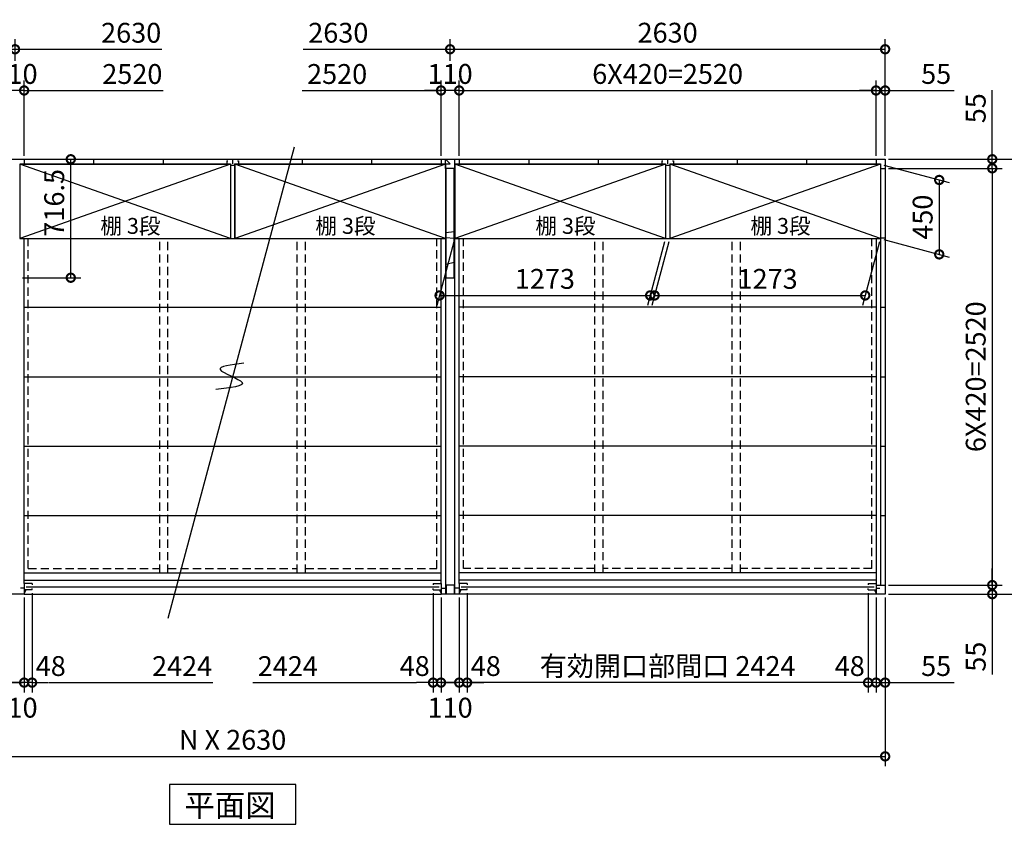
# Model space of a CAD drawing. Extents: x 140 to 16534, y 0 to 11240.
# Drawn here: x 4618 to 10570, y 6059 to 10925 of the extents above; entities that cross this region are included whole.
import ezdxf

# ---------------------------------------------------------------- set-up
doc = ezdxf.new("R2010")
doc.units = 0
doc.header["$LTSCALE"] = 20
doc.header["$PDMODE"] = 3
doc.header["$PDSIZE"] = 2
doc.linetypes.add('HIDDEN', pattern=[0.375, 0.25, -0.125])
doc.layers.get('0').update_dxf_attribs({"linetype": 'CONTINUOUS'})
doc.layers.get('DEFPOINTS').update_dxf_attribs({"linetype": 'CONTINUOUS'})
for name, color, linetype in [('寸法', 4, 'CONTINUOUS'), ('文字', 7, 'CONTINUOUS'), ('破線', 2, 'HIDDEN'), ('細線', 5, 'CONTINUOUS'), ('部品1', 7, 'CONTINUOUS')]:
    doc.layers.add(name, color=color, linetype=linetype)
doc.styles.add('STYLE1', font='isocp.shx', dxfattribs={"bigfont": 'bigfont.shx'})
doc.styles.add('STYLE2', font='MS PGothic.ttf')
doc.dimstyles.new('INABA_S40G', dxfattribs={"dimscale": 40, "dimtxt": 3, "dimasz": 2.5, "dimexe": 1.5, "dimexo": 0.5, "dimgap": 1, "dimtad": 3, "dimdec": 1, "dimdsep": 46, "dimtxsty": 'STYLE1', "dimblk1": 'DOTSMALL', "dimblk2": 'DOTSMALL', "dimsah": 1, "dimcen": 0, "dimclrt": 7, "dimadec": 0, "dimazin": 0, "dimtfac": 1, "dimtdec": 4, "dimtix": 1, "dimtmove": 0, "dimatfit": 3, "dimldrblk": 'DOTSMALL', "dimfxl": 1, "dimtolj": 1, "dimtzin": 0, "dimarcsym": 0})

# ---------------------------------------------------------------- blocks, each defined once
blk = doc.blocks.new('_DOTSMALL')
at = {"color": 0, "linetype": 'ByBlock', "ltscale": 50, "const_width": 0.5}
blk.add_lwpolyline([(-0.0625, 0, 1), (0.0625, 0, 1)], format="xyb", close=True, dxfattribs=at)
blk = doc.blocks.new('*D1')
at = {"layer": 'DEFPOINTS', "color": 0, "ltscale": 50}
for p in [(9850.1, 10025.7), (9850.1, 7505.7), (10497.6, 7505.7)]:
    blk.add_point(p, dxfattribs=at)
at = {"layer": '寸法', "color": 0, "lineweight": -2, "ltscale": 50}
for p, q in [((9870.1, 10025.7), (10557.6, 10025.7)), ((10497.6, 10025.7), (10497.6, 7505.7)), ((9870.1, 7505.7), (10557.6, 7505.7))]:
    blk.add_line(p, q, dxfattribs=at)
at = {"layer": '寸法', "color": 0, "lineweight": -2, "ltscale": 50, "xscale": 100, "yscale": 100, "zscale": 100}
for p, rotation in [((10497.6, 10025.7), 90), ((10497.6, 7505.7), 270)]:
    blk.add_blockref('_DOTSMALL', p, dxfattribs=dict(at, rotation=rotation))
at = {"layer": '寸法', "color": 7, "ltscale": 50, "insert": (10397.6, 8765.7), "char_height": 120, "attachment_point": 5, "rotation": 90, "style": 'STYLE1'}
blk.add_mtext('\\A1;6X420=2520', dxfattribs=at)
blk = doc.blocks.new('*D2')
at = {"layer": 'DEFPOINTS', "color": 0, "ltscale": 50}
for p in [(9850.1, 7505.7), (9850.1, 7450.7), (10497.6, 7450.7)]:
    blk.add_point(p, dxfattribs=at)
at = {"layer": '寸法', "color": 0, "lineweight": -2, "ltscale": 50}
for p, q in [((10497.6, 7505.7), (10497.6, 7605.7)), ((9870.1, 7505.7), (10557.6, 7505.7)), ((10497.6, 7505.7), (10497.6, 7450.7)), ((9870.1, 7450.7), (10557.6, 7450.7)), ((10497.6, 7450.7), (10497.6, 6964.3))]:
    blk.add_line(p, q, dxfattribs=at)
at = {"layer": '寸法', "color": 0, "lineweight": -2, "ltscale": 50, "xscale": 100, "yscale": 100, "zscale": 100}
for p, rotation in [((10497.6, 7505.7), 270), ((10497.6, 7450.7), 90)]:
    blk.add_blockref('_DOTSMALL', p, dxfattribs=dict(at, rotation=rotation))
at = {"layer": '寸法', "color": 7, "ltscale": 50, "insert": (10397.6, 7072.8), "char_height": 120, "attachment_point": 5, "rotation": 90, "style": 'STYLE1'}
blk.add_mtext('\\A1;55', dxfattribs=at)
blk = doc.blocks.new('*D3')
at = {"layer": 'DEFPOINTS', "color": 0, "ltscale": 50}
for p in [(9850.1, 10080.7), (9850.1, 10025.7), (10497.6, 10025.7)]:
    blk.add_point(p, dxfattribs=at)
at = {"layer": '寸法', "color": 0, "lineweight": -2, "ltscale": 50}
for p, q in [((10497.6, 10080.7), (10497.6, 10497.6)), ((9870.1, 10080.7), (10557.6, 10080.7)), ((10497.6, 10025.7), (10497.6, 10080.7)), ((9870.1, 10025.7), (10557.6, 10025.7)), ((10497.6, 10025.7), (10497.6, 9925.7))]:
    blk.add_line(p, q, dxfattribs=at)
at = {"layer": '寸法', "color": 0, "lineweight": -2, "ltscale": 50, "xscale": 100, "yscale": 100, "zscale": 100}
for p, rotation in [((10497.6, 10080.7), 270), ((10497.6, 10025.7), 90)]:
    blk.add_blockref('_DOTSMALL', p, dxfattribs=dict(at, rotation=rotation))
at = {"layer": '寸法', "color": 7, "ltscale": 50, "insert": (10397.6, 10389.1), "char_height": 120, "attachment_point": 5, "rotation": 90, "style": 'STYLE1'}
blk.add_mtext('\\A1;55', dxfattribs=at)
blk = doc.blocks.new('*D4')
at = {"layer": 'DEFPOINTS', "color": 0, "ltscale": 50}
for p in [(9850.1, 10080.7), (9850.1, 7450.7), (10862.7, 7450.7)]:
    blk.add_point(p, dxfattribs=at)
at = {"layer": '寸法', "color": 0, "lineweight": -2, "ltscale": 50}
for p, q in [((9870.1, 10080.7), (10922.7, 10080.7)), ((10862.7, 10080.7), (10862.7, 7450.7)), ((9870.1, 7450.7), (10922.7, 7450.7))]:
    blk.add_line(p, q, dxfattribs=at)
at = {"layer": '寸法', "color": 0, "lineweight": -2, "ltscale": 50, "xscale": 100, "yscale": 100, "zscale": 100}
for p, rotation in [((10862.7, 10080.7), 90), ((10862.7, 7450.7), 270)]:
    blk.add_blockref('_DOTSMALL', p, dxfattribs=dict(at, rotation=rotation))
at = {"layer": '寸法', "color": 7, "ltscale": 50, "insert": (10762.7, 8765.7), "char_height": 120, "attachment_point": 5, "rotation": 90, "style": 'STYLE1'}
blk.add_mtext('\\A1;2630', dxfattribs=at)
blk = doc.blocks.new('*D5')
at = {"layer": 'DEFPOINTS', "color": 0, "ltscale": 50}
for p in [(7323.1, 7476.7), (9747.1, 7476.7), (7323.1, 6916.2)]:
    blk.add_point(p, dxfattribs=at)
at = {"layer": '寸法', "color": 0, "lineweight": -2, "ltscale": 50}
for p, q in [((7323.1, 7456.7), (7323.1, 6856.2)), ((9747.1, 6916.2), (7323.1, 6916.2))]:
    blk.add_line(p, q, dxfattribs=at)
at = {"layer": '寸法', "color": 0, "lineweight": -2, "ltscale": 50, "xscale": 100, "yscale": 100, "zscale": 100, "rotation": 180}
blk.add_blockref('_DOTSMALL', (7323.1, 6916.2), dxfattribs=at)
at = {"layer": '寸法', "color": 0, "lineweight": -2, "ltscale": 50, "xscale": 100, "yscale": 100, "zscale": 100}
blk.add_blockref('_DOTSMALL', (9747.1, 6916.2), dxfattribs=at)
at = {"layer": '寸法', "color": 7, "ltscale": 50, "insert": (8535.1, 7016.2), "char_height": 120, "attachment_point": 5, "style": 'STYLE1'}
blk.add_mtext('\\A1;有効開口部間口 2424', dxfattribs=at)
blk = doc.blocks.new('*D7')
at = {"layer": 'DEFPOINTS', "color": 0, "ltscale": 50}
for p in [(7275.1, 7450.7), (7323.1, 7476.7), (7275.1, 6916.2)]:
    blk.add_point(p, dxfattribs=at)
at = {"layer": '寸法', "color": 0, "lineweight": -2, "ltscale": 50}
for p, q in [((7323.1, 7456.7), (7323.1, 6856.2)), ((7275.1, 7430.7), (7275.1, 6856.2)), ((7275.1, 6916.2), (7175.1, 6916.2)), ((7323.1, 6916.2), (7275.1, 6916.2)), ((7323.1, 6916.2), (7423.1, 6916.2))]:
    blk.add_line(p, q, dxfattribs=at)
at = {"layer": '寸法', "color": 0, "lineweight": -2, "ltscale": 50, "xscale": 100, "yscale": 100, "zscale": 100}
blk.add_blockref('_DOTSMALL', (7275.1, 6916.2), dxfattribs=at)
at = {"layer": '寸法', "color": 0, "lineweight": -2, "ltscale": 50, "xscale": 100, "yscale": 100, "zscale": 100, "rotation": 180}
blk.add_blockref('_DOTSMALL', (7323.1, 6916.2), dxfattribs=at)
at = {"layer": '寸法', "color": 7, "ltscale": 50, "insert": (7436, 7016.2), "char_height": 120, "attachment_point": 5, "style": 'STYLE1'}
blk.add_mtext('\\A1;48', dxfattribs=at)
blk = doc.blocks.new('*D8')
at = {"layer": 'DEFPOINTS', "color": 0, "ltscale": 50}
for p in [(9747.1, 7476.7), (9795.1, 7450.7), (9747.1, 6916.2)]:
    blk.add_point(p, dxfattribs=at)
at = {"layer": '寸法', "color": 0, "lineweight": -2, "ltscale": 50}
for p, q in [((9747.1, 7456.7), (9747.1, 6856.2)), ((9795.1, 7430.7), (9795.1, 6856.2)), ((9747.1, 6916.2), (9647.1, 6916.2)), ((9795.1, 6916.2), (9747.1, 6916.2)), ((9795.1, 6916.2), (9895.1, 6916.2))]:
    blk.add_line(p, q, dxfattribs=at)
at = {"layer": '寸法', "color": 0, "lineweight": -2, "ltscale": 50, "xscale": 100, "yscale": 100, "zscale": 100}
blk.add_blockref('_DOTSMALL', (9747.1, 6916.2), dxfattribs=at)
at = {"layer": '寸法', "color": 0, "lineweight": -2, "ltscale": 50, "xscale": 100, "yscale": 100, "zscale": 100, "rotation": 180}
blk.add_blockref('_DOTSMALL', (9795.1, 6916.2), dxfattribs=at)
at = {"layer": '寸法', "color": 7, "ltscale": 50, "insert": (9636.2, 7016.2), "char_height": 120, "attachment_point": 5, "style": 'STYLE1'}
blk.add_mtext('\\A1;48', dxfattribs=at)
blk = doc.blocks.new('*D9')
at = {"layer": 'DEFPOINTS', "color": 0, "ltscale": 50}
for p in [(9795.1, 7450.7), (9850.1, 7450.7), (9795.1, 6916.2)]:
    blk.add_point(p, dxfattribs=at)
at = {"layer": '寸法', "color": 0, "lineweight": -2, "ltscale": 50}
for p, q in [((9795.1, 7430.7), (9795.1, 6856.2)), ((9850.1, 7430.7), (9850.1, 6856.2)), ((9795.1, 6916.2), (9695.1, 6916.2)), ((9795.1, 6916.2), (9850.1, 6916.2)), ((9850.1, 6916.2), (10267.1, 6916.2))]:
    blk.add_line(p, q, dxfattribs=at)
at = {"layer": '寸法', "color": 0, "lineweight": -2, "ltscale": 50, "xscale": 100, "yscale": 100, "zscale": 100}
blk.add_blockref('_DOTSMALL', (9795.1, 6916.2), dxfattribs=at)
at = {"layer": '寸法', "color": 0, "lineweight": -2, "ltscale": 50, "xscale": 100, "yscale": 100, "zscale": 100, "rotation": 180}
blk.add_blockref('_DOTSMALL', (9850.1, 6916.2), dxfattribs=at)
at = {"layer": '寸法', "color": 7, "ltscale": 50, "insert": (10158.6, 7016.2), "char_height": 120, "attachment_point": 5, "style": 'STYLE1'}
blk.add_mtext('\\A1;55', dxfattribs=at)
blk = doc.blocks.new('*D10')
at = {"layer": 'DEFPOINTS', "color": 0, "ltscale": 50}
for p in [(9795.1, 10496.5), (7275.1, 10080.7), (9795.1, 10080.7)]:
    blk.add_point(p, dxfattribs=at)
at = {"layer": '寸法', "color": 0, "lineweight": -2, "ltscale": 50}
for p, q in [((7275.1, 10100.7), (7275.1, 10556.5)), ((9795.1, 10100.7), (9795.1, 10556.5)), ((7275.1, 10496.5), (9795.1, 10496.5))]:
    blk.add_line(p, q, dxfattribs=at)
at = {"layer": '寸法', "color": 0, "lineweight": -2, "ltscale": 50, "xscale": 100, "yscale": 100, "zscale": 100, "rotation": 180}
blk.add_blockref('_DOTSMALL', (7275.1, 10496.5), dxfattribs=at)
at = {"layer": '寸法', "color": 0, "lineweight": -2, "ltscale": 50, "xscale": 100, "yscale": 100, "zscale": 100}
blk.add_blockref('_DOTSMALL', (9795.1, 10496.5), dxfattribs=at)
at = {"layer": '寸法', "color": 7, "ltscale": 50, "insert": (8535.1, 10596.5), "char_height": 120, "attachment_point": 5, "style": 'STYLE1'}
blk.add_mtext('\\A1;6X420=2520', dxfattribs=at)
blk = doc.blocks.new('*D12')
at = {"layer": 'DEFPOINTS', "color": 0, "ltscale": 50}
for p in [(9850.1, 10496.5), (9795.1, 10080.7), (9850.1, 10080.7)]:
    blk.add_point(p, dxfattribs=at)
at = {"layer": '寸法', "color": 0, "lineweight": -2, "ltscale": 50}
for p, q in [((9795.1, 10100.7), (9795.1, 10556.5)), ((9850.1, 10100.7), (9850.1, 10556.5)), ((9795.1, 10496.5), (9695.1, 10496.5)), ((9795.1, 10496.5), (9850.1, 10496.5)), ((9850.1, 10496.5), (10267.1, 10496.5))]:
    blk.add_line(p, q, dxfattribs=at)
at = {"layer": '寸法', "color": 0, "lineweight": -2, "ltscale": 50, "xscale": 100, "yscale": 100, "zscale": 100}
blk.add_blockref('_DOTSMALL', (9795.1, 10496.5), dxfattribs=at)
at = {"layer": '寸法', "color": 0, "lineweight": -2, "ltscale": 50, "xscale": 100, "yscale": 100, "zscale": 100, "rotation": 180}
blk.add_blockref('_DOTSMALL', (9850.1, 10496.5), dxfattribs=at)
at = {"layer": '寸法', "color": 7, "ltscale": 50, "insert": (10158.6, 10596.5), "char_height": 120, "attachment_point": 5, "style": 'STYLE1'}
blk.add_mtext('\\A1;55', dxfattribs=at)
blk = doc.blocks.new('*D14')
at = {"layer": 'DEFPOINTS', "color": 0, "ltscale": 50}
for p in [(7117.1, 7476.7), (7165.1, 7450.7), (7117.1, 6916.2)]:
    blk.add_point(p, dxfattribs=at)
at = {"layer": '寸法', "color": 0, "lineweight": -2, "ltscale": 50}
for p, q in [((7117.1, 7456.7), (7117.1, 6856.2)), ((7165.1, 7430.7), (7165.1, 6856.2)), ((7117.1, 6916.2), (7017.1, 6916.2)), ((7165.1, 6916.2), (7117.1, 6916.2)), ((7165.1, 6916.2), (7265.1, 6916.2))]:
    blk.add_line(p, q, dxfattribs=at)
at = {"layer": '寸法', "color": 0, "lineweight": -2, "ltscale": 50, "xscale": 100, "yscale": 100, "zscale": 100}
blk.add_blockref('_DOTSMALL', (7117.1, 6916.2), dxfattribs=at)
at = {"layer": '寸法', "color": 0, "lineweight": -2, "ltscale": 50, "xscale": 100, "yscale": 100, "zscale": 100, "rotation": 180}
blk.add_blockref('_DOTSMALL', (7165.1, 6916.2), dxfattribs=at)
at = {"layer": '寸法', "color": 7, "ltscale": 50, "insert": (7006.2, 7016.2), "char_height": 120, "attachment_point": 5, "style": 'STYLE1'}
blk.add_mtext('\\A1;48', dxfattribs=at)
blk = doc.blocks.new('*D15')
at = {"layer": 'DEFPOINTS', "color": 0, "ltscale": 50}
for p in [(7165.1, 7450.7), (7275.1, 7450.7), (7165.1, 6916.2)]:
    blk.add_point(p, dxfattribs=at)
at = {"layer": '寸法', "color": 0, "lineweight": -2, "ltscale": 50}
for p, q in [((7165.1, 7430.7), (7165.1, 6856.2)), ((7275.1, 7430.7), (7275.1, 6856.2)), ((7275.1, 6916.2), (7165.1, 6916.2))]:
    blk.add_line(p, q, dxfattribs=at)
at = {"layer": '寸法', "color": 0, "lineweight": -2, "ltscale": 50, "xscale": 100, "yscale": 100, "zscale": 100, "rotation": 180}
blk.add_blockref('_DOTSMALL', (7165.1, 6916.2), dxfattribs=at)
at = {"layer": '寸法', "color": 0, "lineweight": -2, "ltscale": 50, "xscale": 100, "yscale": 100, "zscale": 100}
blk.add_blockref('_DOTSMALL', (7275.1, 6916.2), dxfattribs=at)
at = {"layer": '寸法', "color": 7, "ltscale": 50, "insert": (7220.1, 6764.5), "char_height": 120, "attachment_point": 5, "style": 'STYLE1'}
blk.add_mtext('\\A1;110', dxfattribs=at)
blk = doc.blocks.new('*D16')
at = {"layer": 'DEFPOINTS', "color": 0, "ltscale": 50}
for p in [(7165.1, 10496.5), (7165.1, 10080.7), (7275.1, 10080.7)]:
    blk.add_point(p, dxfattribs=at)
at = {"layer": '寸法', "color": 0, "lineweight": -2, "ltscale": 50}
for p, q in [((7165.1, 10100.7), (7165.1, 10556.5)), ((7275.1, 10100.7), (7275.1, 10556.5)), ((7165.1, 10496.5), (7065.1, 10496.5)), ((7275.1, 10496.5), (7165.1, 10496.5)), ((7275.1, 10496.5), (7375.1, 10496.5))]:
    blk.add_line(p, q, dxfattribs=at)
at = {"layer": '寸法', "color": 0, "lineweight": -2, "ltscale": 50, "xscale": 100, "yscale": 100, "zscale": 100}
blk.add_blockref('_DOTSMALL', (7165.1, 10496.5), dxfattribs=at)
at = {"layer": '寸法', "color": 0, "lineweight": -2, "ltscale": 50, "xscale": 100, "yscale": 100, "zscale": 100, "rotation": 180}
blk.add_blockref('_DOTSMALL', (7275.1, 10496.5), dxfattribs=at)
at = {"layer": '寸法', "color": 7, "ltscale": 50, "insert": (7220.1, 10596.5), "char_height": 120, "attachment_point": 5, "style": 'STYLE1'}
blk.add_mtext('\\A1;110', dxfattribs=at)
blk = doc.blocks.new('*D17')
at = {"layer": 'DEFPOINTS', "color": 0, "ltscale": 50}
for p in [(9850.1, 10745.8), (7220.1, 10655.4), (9850.1, 10080.7)]:
    blk.add_point(p, dxfattribs=at)
at = {"layer": '寸法', "color": 0, "lineweight": -2, "ltscale": 50}
for p, q in [((7220.1, 10675.4), (7220.1, 10805.8)), ((9850.1, 10100.7), (9850.1, 10805.8)), ((7220.1, 10745.8), (9850.1, 10745.8))]:
    blk.add_line(p, q, dxfattribs=at)
at = {"layer": '寸法', "color": 0, "lineweight": -2, "ltscale": 50, "xscale": 100, "yscale": 100, "zscale": 100, "rotation": 180}
blk.add_blockref('_DOTSMALL', (7220.1, 10745.8), dxfattribs=at)
at = {"layer": '寸法', "color": 0, "lineweight": -2, "ltscale": 50, "xscale": 100, "yscale": 100, "zscale": 100}
blk.add_blockref('_DOTSMALL', (9850.1, 10745.8), dxfattribs=at)
at = {"layer": '寸法', "color": 7, "ltscale": 50, "insert": (8535.1, 10845.8), "char_height": 120, "attachment_point": 5, "style": 'STYLE1'}
blk.add_mtext('\\A1;2630', dxfattribs=at)
blk = doc.blocks.new('*D24')
at = {"layer": 'DEFPOINTS', "color": 0, "ltscale": 50}
for p in [(4590.1, 10745.8), (4590.1, 10655.4), (1960.1, 10080.7)]:
    blk.add_point(p, dxfattribs=at)
at = {"layer": '寸法', "color": 0, "lineweight": -2, "ltscale": 50}
for p, q in [((1960.1, 10100.7), (1960.1, 10805.8)), ((4590.1, 10675.4), (4590.1, 10805.8)), ((1960.1, 10745.8), (4590.1, 10745.8))]:
    blk.add_line(p, q, dxfattribs=at)
at = {"layer": '寸法', "color": 0, "lineweight": -2, "ltscale": 50, "xscale": 100, "yscale": 100, "zscale": 100, "rotation": 180}
blk.add_blockref('_DOTSMALL', (1960.1, 10745.8), dxfattribs=at)
at = {"layer": '寸法', "color": 0, "lineweight": -2, "ltscale": 50, "xscale": 100, "yscale": 100, "zscale": 100}
blk.add_blockref('_DOTSMALL', (4590.1, 10745.8), dxfattribs=at)
at = {"layer": '寸法', "color": 7, "ltscale": 50, "insert": (3275.1, 10845.8), "char_height": 120, "attachment_point": 5, "style": 'STYLE1'}
blk.add_mtext('\\A1;2630', dxfattribs=at)
blk = doc.blocks.new('*D23')
at = {"layer": 'DEFPOINTS', "color": 0, "ltscale": 50}
for p in [(4535.1, 10496.5), (4535.1, 10080.7), (4645.1, 10080.7)]:
    blk.add_point(p, dxfattribs=at)
at = {"layer": '寸法', "color": 0, "lineweight": -2, "ltscale": 50}
for p, q in [((4535.1, 10100.7), (4535.1, 10556.5)), ((4645.1, 10100.7), (4645.1, 10556.5)), ((4535.1, 10496.5), (4435.1, 10496.5)), ((4645.1, 10496.5), (4535.1, 10496.5)), ((4645.1, 10496.5), (4745.1, 10496.5))]:
    blk.add_line(p, q, dxfattribs=at)
at = {"layer": '寸法', "color": 0, "lineweight": -2, "ltscale": 50, "xscale": 100, "yscale": 100, "zscale": 100}
blk.add_blockref('_DOTSMALL', (4535.1, 10496.5), dxfattribs=at)
at = {"layer": '寸法', "color": 0, "lineweight": -2, "ltscale": 50, "xscale": 100, "yscale": 100, "zscale": 100, "rotation": 180}
blk.add_blockref('_DOTSMALL', (4645.1, 10496.5), dxfattribs=at)
at = {"layer": '寸法', "color": 7, "ltscale": 50, "insert": (4590.1, 10596.5), "char_height": 120, "attachment_point": 5, "style": 'STYLE1'}
blk.add_mtext('\\A1;110', dxfattribs=at)
blk = doc.blocks.new('*D19')
at = {"layer": 'DEFPOINTS', "color": 0, "ltscale": 50}
for p in [(4487.1, 7476.7), (4535.1, 7450.7), (4487.1, 6916.2)]:
    blk.add_point(p, dxfattribs=at)
at = {"layer": '寸法', "color": 0, "lineweight": -2, "ltscale": 50}
for p, q in [((4487.1, 7456.7), (4487.1, 6856.2)), ((4535.1, 7430.7), (4535.1, 6856.2)), ((4487.1, 6916.2), (4387.1, 6916.2)), ((4535.1, 6916.2), (4487.1, 6916.2)), ((4535.1, 6916.2), (4635.1, 6916.2))]:
    blk.add_line(p, q, dxfattribs=at)
at = {"layer": '寸法', "color": 0, "lineweight": -2, "ltscale": 50, "xscale": 100, "yscale": 100, "zscale": 100}
blk.add_blockref('_DOTSMALL', (4487.1, 6916.2), dxfattribs=at)
at = {"layer": '寸法', "color": 0, "lineweight": -2, "ltscale": 50, "xscale": 100, "yscale": 100, "zscale": 100, "rotation": 180}
blk.add_blockref('_DOTSMALL', (4535.1, 6916.2), dxfattribs=at)
at = {"layer": '寸法', "color": 7, "ltscale": 50, "insert": (4376.2, 7016.2), "char_height": 120, "attachment_point": 5, "style": 'STYLE1'}
blk.add_mtext('\\A1;48', dxfattribs=at)
blk = doc.blocks.new('*D18')
at = {"layer": 'DEFPOINTS', "color": 0, "ltscale": 50}
for p in [(4645.1, 7450.7), (4693.1, 7476.7), (4645.1, 6916.2)]:
    blk.add_point(p, dxfattribs=at)
at = {"layer": '寸法', "color": 0, "lineweight": -2, "ltscale": 50}
for p, q in [((4693.1, 7456.7), (4693.1, 6856.2)), ((4645.1, 7430.7), (4645.1, 6856.2)), ((4645.1, 6916.2), (4545.1, 6916.2)), ((4693.1, 6916.2), (4645.1, 6916.2)), ((4693.1, 6916.2), (4793.1, 6916.2))]:
    blk.add_line(p, q, dxfattribs=at)
at = {"layer": '寸法', "color": 0, "lineweight": -2, "ltscale": 50, "xscale": 100, "yscale": 100, "zscale": 100}
blk.add_blockref('_DOTSMALL', (4645.1, 6916.2), dxfattribs=at)
at = {"layer": '寸法', "color": 0, "lineweight": -2, "ltscale": 50, "xscale": 100, "yscale": 100, "zscale": 100, "rotation": 180}
blk.add_blockref('_DOTSMALL', (4693.1, 6916.2), dxfattribs=at)
at = {"layer": '寸法', "color": 7, "ltscale": 50, "insert": (4806, 7016.2), "char_height": 120, "attachment_point": 5, "style": 'STYLE1'}
blk.add_mtext('\\A1;48', dxfattribs=at)
blk = doc.blocks.new('*D21')
at = {"layer": 'DEFPOINTS', "color": 0, "ltscale": 50}
for p in [(4535.1, 7450.7), (4645.1, 7450.7), (4535.1, 6916.2)]:
    blk.add_point(p, dxfattribs=at)
at = {"layer": '寸法', "color": 0, "lineweight": -2, "ltscale": 50}
for p, q in [((4535.1, 7430.7), (4535.1, 6856.2)), ((4645.1, 7430.7), (4645.1, 6856.2)), ((4645.1, 6916.2), (4535.1, 6916.2))]:
    blk.add_line(p, q, dxfattribs=at)
at = {"layer": '寸法', "color": 0, "lineweight": -2, "ltscale": 50, "xscale": 100, "yscale": 100, "zscale": 100, "rotation": 180}
blk.add_blockref('_DOTSMALL', (4535.1, 6916.2), dxfattribs=at)
at = {"layer": '寸法', "color": 0, "lineweight": -2, "ltscale": 50, "xscale": 100, "yscale": 100, "zscale": 100}
blk.add_blockref('_DOTSMALL', (4645.1, 6916.2), dxfattribs=at)
at = {"layer": '寸法', "color": 7, "ltscale": 50, "insert": (4590.1, 6764.5), "char_height": 120, "attachment_point": 5, "style": 'STYLE1'}
blk.add_mtext('\\A1;110', dxfattribs=at)
blk = doc.blocks.new('*D25')
at = {"color": 0, "linetype": 'ByBlock', "ltscale": 50}
for p, q in [((7366.2, 8737.1), (7761.5, 8631.2)), ((7701.5, 8647.3), (7701.5, 8197.3)), ((7366.2, 8287.1), (7761.5, 8181.2))]:
    blk.add_line(p, q, dxfattribs=at)
at = {"layer": 'DEFPOINTS', "color": 0, "linetype": 'ByBlock', "ltscale": 50}
for p in [(7346.2, 8742.5), (7346.2, 8292.5), (7701.5, 8197.3)]:
    blk.add_point(p, dxfattribs=at)
at = {"color": 0, "linetype": 'ByBlock', "ltscale": 50, "xscale": 100, "yscale": 100, "zscale": 100}
for p, rotation in [((7701.5, 8647.3), 90), ((7701.5, 8197.3), 270)]:
    blk.add_blockref('_DOTSMALL', p, dxfattribs=dict(at, rotation=rotation))
at = {"color": 7, "linetype": 'ByBlock', "ltscale": 50, "insert": (7601.5, 8422.3), "char_height": 120, "attachment_point": 5, "rotation": 90, "style": 'STYLE1'}
blk.add_mtext('\\A1;450', dxfattribs=at)
blk = doc.blocks.new('*D27')
at = {"layer": 'DEFPOINTS', "color": 0, "ltscale": 50}
for p in [(1960.1, 7450.7), (9850.1, 7450.7), (9850.1, 6470)]:
    blk.add_point(p, dxfattribs=at)
at = {"layer": '寸法', "color": 0, "lineweight": -2, "ltscale": 50}
for p, q in [((1960.1, 7430.7), (1960.1, 6410)), ((9850.1, 7430.7), (9850.1, 6410)), ((1960.1, 6470), (9850.1, 6470))]:
    blk.add_line(p, q, dxfattribs=at)
at = {"layer": '寸法', "color": 0, "lineweight": -2, "ltscale": 50, "xscale": 100, "yscale": 100, "zscale": 100, "rotation": 180}
blk.add_blockref('_DOTSMALL', (1960.1, 6470), dxfattribs=at)
at = {"layer": '寸法', "color": 0, "lineweight": -2, "ltscale": 50, "xscale": 100, "yscale": 100, "zscale": 100}
blk.add_blockref('_DOTSMALL', (9850.1, 6470), dxfattribs=at)
at = {"layer": '寸法', "color": 7, "ltscale": 50, "insert": (5905.1, 6570.1), "char_height": 120, "attachment_point": 5, "style": 'STYLE1'}
blk.add_mtext('\\A1;N X 2630', dxfattribs=at)
blk = doc.blocks.new('*D41')
at = {"layer": 'DEFPOINTS', "color": 0, "ltscale": 50}
for p in [(8548.6, 9600.7), (9821.6, 9600.7), (9729.6, 9257.2)]:
    blk.add_point(p, dxfattribs=at)
at = {"layer": '寸法', "color": 0, "lineweight": -2, "ltscale": 50}
for p, q in [((8543.3, 9580.7), (8440.5, 9197.2)), ((9816.3, 9580.7), (9713.5, 9197.2)), ((8456.6, 9257.2), (9729.6, 9257.2))]:
    blk.add_line(p, q, dxfattribs=at)
at = {"layer": '寸法', "color": 0, "lineweight": -2, "ltscale": 50, "xscale": 100, "yscale": 100, "zscale": 100, "rotation": 180}
blk.add_blockref('_DOTSMALL', (8456.6, 9257.2), dxfattribs=at)
at = {"layer": '寸法', "color": 0, "lineweight": -2, "ltscale": 50, "xscale": 100, "yscale": 100, "zscale": 100}
blk.add_blockref('_DOTSMALL', (9729.6, 9257.2), dxfattribs=at)
at = {"layer": '寸法', "color": 7, "ltscale": 50, "insert": (9139.6, 9357.2), "char_height": 120, "attachment_point": 5, "style": 'STYLE1'}
blk.add_mtext('\\A1;1273', dxfattribs=at)
blk = doc.blocks.new('*D42')
at = {"layer": 'DEFPOINTS', "color": 0, "ltscale": 50}
for p in [(7248.6, 9600.7), (8521.6, 9600.7), (8429.6, 9257.2)]:
    blk.add_point(p, dxfattribs=at)
at = {"layer": '寸法', "color": 0, "lineweight": -2, "ltscale": 50}
for p, q in [((7243.3, 9580.7), (7140.5, 9197.2)), ((8516.3, 9580.7), (8413.5, 9197.2)), ((7156.6, 9257.2), (8429.6, 9257.2))]:
    blk.add_line(p, q, dxfattribs=at)
at = {"layer": '寸法', "color": 0, "lineweight": -2, "ltscale": 50, "xscale": 100, "yscale": 100, "zscale": 100, "rotation": 180}
blk.add_blockref('_DOTSMALL', (7156.6, 9257.2), dxfattribs=at)
at = {"layer": '寸法', "color": 0, "lineweight": -2, "ltscale": 50, "xscale": 100, "yscale": 100, "zscale": 100}
blk.add_blockref('_DOTSMALL', (8429.6, 9257.2), dxfattribs=at)
at = {"layer": '寸法', "color": 7, "ltscale": 50, "insert": (7793.1, 9357.2), "char_height": 120, "attachment_point": 5, "style": 'STYLE1'}
blk.add_mtext('\\A1;1273', dxfattribs=at)
blk = doc.blocks.new('*D46')
at = {"layer": 'DEFPOINTS', "color": 0, "ltscale": 50}
for p in [(4645.1, 10080.7), (4927, 10080.7), (4615.1, 9364.2)]:
    blk.add_point(p, dxfattribs=at)
at = {"layer": '寸法', "color": 0, "lineweight": -2, "ltscale": 50}
for p, q in [((4665.1, 10080.7), (4987, 10080.7)), ((4927, 9364.2), (4927, 10080.7)), ((4635.1, 9364.2), (4987, 9364.2))]:
    blk.add_line(p, q, dxfattribs=at)
at = {"layer": '寸法', "color": 0, "lineweight": -2, "ltscale": 50, "xscale": 100, "yscale": 100, "zscale": 100}
for p, rotation in [((4927, 10080.7), 90), ((4927, 9364.2), 270)]:
    blk.add_blockref('_DOTSMALL', p, dxfattribs=dict(at, rotation=rotation))
at = {"layer": '寸法', "color": 7, "ltscale": 50, "insert": (4827, 9817.2), "char_height": 120, "attachment_point": 5, "rotation": 90, "style": 'STYLE1'}
blk.add_mtext('\\A1;716.5', dxfattribs=at)
blk = doc.blocks.new('A$C3EB005E7')
at = {"layer": '寸法'}
dim = blk.add_linear_dim(base=(355.36, 16.08), p1=(0, 561.29), p2=(0, 111.29), angle=90, dimstyle='INABA_S40G', dxfattribs=at)
dim.commit()
dim.dimension.update_dxf_attribs({"geometry": '*D25', "text_midpoint": (255.36, 661.08), "insert": (-7346.17, -8181.2)})

msp = doc.modelspace()

# ---------------------------------------------------------------- linework, layer by layer
at = {"layer": '寸法', "ltscale": 50}
for p, q in [((4590.14, 10745.78), (5478.14, 10745.78)), ((6332.14, 10745.78), (7220.14, 10745.78)), ((4645.14, 10496.46), (5485.14, 10496.46)), ((6325.14, 10496.46), (7165.14, 10496.46)), ((4796.14, 6916.22), (5786.14, 6916.22)), ((6027.14, 6916.22), (7017.14, 6916.22))]:
    msp.add_line(p, q, dxfattribs=at)
at = {"layer": '破線', "ltscale": 10}
for p, q in [((4670.14, 7605.65), (4670.14, 9600.65)), ((5464.64, 7580.65), (5464.64, 9600.65)), ((5514.64, 7580.65), (5514.64, 9600.65)), ((6295.64, 7580.65), (6295.64, 9600.65)), ((6345.64, 7580.65), (6345.64, 9600.65)), ((7140.14, 7605.65), (7140.14, 9600.65)), ((7300.14, 7605.65), (7300.14, 9600.65)), ((8094.64, 7580.65), (8094.64, 9600.65)), ((8144.64, 7580.65), (8144.64, 9600.65)), ((8925.64, 7580.65), (8925.64, 9600.65)), ((8975.64, 7580.65), (8975.64, 9600.65)), ((9770.14, 7605.65), (9770.14, 9600.65)), ((4670.14, 7605.65), (5464.64, 7605.65)), ((5514.64, 7605.65), (5570.83, 7605.65)), ((5514.64, 7605.65), (6295.64, 7605.65)), ((6345.64, 7605.65), (7140.14, 7605.65)), ((8094.64, 7605.65), (7300.14, 7605.65)), ((8925.64, 7605.65), (8144.64, 7605.65)), ((9770.14, 7605.65), (8975.64, 7605.65))]:
    msp.add_line(p, q, dxfattribs=at)
at = {"layer": '細線', "ltscale": 50}
for p, q in [((5891.64, 10050.65), (4618.64, 9600.65)), ((5891.64, 9600.65), (4618.64, 10050.65)), ((7191.64, 9600.65), (5918.64, 10050.65)), ((7191.64, 10050.65), (5918.64, 9600.65)), ((8521.64, 10050.65), (7248.64, 9600.65)), ((8521.64, 9600.65), (7248.64, 10050.65)), ((9821.64, 9600.65), (8548.64, 10050.65)), ((9821.64, 10050.65), (8548.64, 9600.65))]:
    msp.add_line(p, q, dxfattribs=at)
at = {"layer": '部品1', "ltscale": 50}
for p, q in [((6276.92, 10153.15), (5513.26, 7303.15)), ((7220.14, 10052.65), (7192.14, 10080.65)), ((7192.14, 10052.65), (7192.14, 10080.65)), ((7192.14, 10052.65), (7192.14, 10080.65)), ((7220.14, 10052.65), (7192.14, 10080.65)), ((7248.14, 10025.65), (7248.14, 10080.65)), ((4618.64, 10050.65), (4618.64, 9600.65)), ((4618.64, 10050.65), (4618.64, 9600.65)), ((5891.64, 10050.65), (5891.64, 9600.65)), ((5892.64, 10052.65), (5892.64, 9600.65)), ((5917.64, 10052.65), (5917.64, 9600.65)), ((5918.64, 10050.65), (5918.64, 9600.65)), ((7192.14, 10052.65), (7220.14, 10052.65)), ((7192.14, 10025.65), (7192.14, 10052.65)), ((7192.14, 10052.65), (7220.14, 10052.65)), ((7195.14, 10025.65), (7195.14, 9364.15)), ((7245.14, 9364.15), (7245.14, 10025.65)), ((7248.64, 10050.65), (7248.64, 9600.65)), ((8521.64, 10050.65), (8521.64, 9600.65)), ((8522.64, 10052.65), (8522.64, 9600.65)), ((8547.64, 10052.65), (8547.64, 9600.65)), ((8548.64, 10050.65), (8548.64, 9600.65)), ((5892.64, 9600.65), (5917.64, 9600.65)), ((8522.64, 9600.65), (8547.64, 9600.65)), ((7195.14, 9364.15), (7245.14, 9364.15)), ((4645.14, 9185.65), (7165.14, 9185.65)), ((9795.14, 9185.65), (7275.14, 9185.65)), ((4645.14, 8765.65), (7165.14, 8765.65)), ((9795.14, 8765.65), (7275.14, 8765.65)), ((4645.14, 8345.65), (7165.14, 8345.65)), ((9795.14, 8345.65), (7275.14, 8345.65)), ((4645.14, 7925.65), (7165.14, 7925.65)), ((9795.14, 7925.65), (7275.14, 7925.65)), ((4645.14, 7580.65), (7165.14, 7580.65)), ((9795.14, 7580.65), (7275.14, 7580.65)), ((4645.14, 7535.65), (7165.14, 7535.65)), ((4645.14, 7515.65), (4645.14, 7450.65)), ((4693.14, 7515.65), (4693.14, 7506.65)), ((7117.14, 7515.65), (7117.14, 7506.65)), ((7165.14, 7515.65), (7165.14, 7450.65)), ((7196.14, 7505.65), (7196.14, 7450.65)), ((7244.14, 7505.65), (7244.14, 7450.65)), ((9795.14, 7535.65), (7275.14, 7535.65)), ((7275.14, 7515.65), (7275.14, 7450.65)), ((7323.14, 7515.65), (7323.14, 7506.65)), ((9747.14, 7515.65), (9747.14, 7506.65)), ((4655.14, 7476.65), (4645.14, 7455.65)), ((4645.14, 7450.65), (7165.14, 7450.65)), ((4657.14, 7496.15), (7153.14, 7496.15)), ((4693.14, 7476.65), (4693.14, 7485.65)), ((7117.14, 7476.65), (7117.14, 7485.65)), ((7155.14, 7476.65), (7165.14, 7455.65)), ((7285.14, 7476.65), (7275.14, 7455.65)), ((9795.14, 7450.65), (7275.14, 7450.65)), ((7287.14, 7496.15), (9783.14, 7496.15)), ((7323.14, 7476.65), (7323.14, 7485.65)), ((9747.14, 7476.65), (9747.14, 7485.65)), ((9785.14, 7476.65), (9795.14, 7455.65)), ((9795.14, 7486.65), (9795.14, 7450.65))]:
    msp.add_line(p, q, dxfattribs=at)
at = {"layer": '部品1'}
for p, q in [((1960.14, 10080.65), (9850.14, 10080.65)), ((4645.14, 10080.65), (4645.14, 10052.65)), ((4645.14, 10080.65), (4645.14, 10052.65)), ((5065.14, 10080.65), (5065.14, 10052.65)), ((5065.14, 10080.65), (5065.14, 10052.65)), ((5065.14, 10080.65), (5065.14, 10052.65)), ((5485.14, 10080.65), (5485.14, 10052.65)), ((5485.14, 10080.65), (5485.14, 10052.65)), ((5485.14, 10080.65), (5485.14, 10052.65)), ((5870.14, 10070.65), (5870.14, 10052.65)), ((5870.14, 10070.65), (5876.14, 10070.65)), ((5905.14, 10080.65), (5905.14, 10052.65)), ((5905.14, 10080.65), (5905.14, 10052.65)), ((5905.14, 10080.65), (5905.14, 10052.65)), ((5905.14, 10080.65), (5905.14, 10052.65)), ((5934.14, 10070.65), (5940.14, 10070.65)), ((5940.14, 10070.65), (5940.14, 10052.65)), ((6325.14, 10080.65), (6325.14, 10052.65)), ((6745.14, 10080.65), (6745.14, 10052.65)), ((7165.14, 10080.65), (7165.14, 10052.65)), ((7165.14, 10080.65), (7165.14, 10052.65)), ((7275.14, 10080.65), (7275.14, 10052.65)), ((7275.14, 10080.65), (7275.14, 10052.65)), ((7695.14, 10080.65), (7695.14, 10052.65)), ((7695.14, 10080.65), (7695.14, 10052.65)), ((7695.14, 10080.65), (7695.14, 10052.65)), ((8115.14, 10080.65), (8115.14, 10052.65)), ((8115.14, 10080.65), (8115.14, 10052.65)), ((8115.14, 10080.65), (8115.14, 10052.65)), ((8500.14, 10070.65), (8500.14, 10052.65)), ((8500.14, 10070.65), (8506.14, 10070.65)), ((8535.14, 10080.65), (8535.14, 10052.65)), ((8535.14, 10080.65), (8535.14, 10052.65)), ((8564.14, 10070.65), (8570.14, 10070.65)), ((8570.14, 10070.65), (8570.14, 10052.65)), ((8955.14, 10080.65), (8955.14, 10052.65)), ((9375.14, 10080.65), (9375.14, 10052.65)), ((9795.14, 10080.65), (9795.14, 10052.65)), ((9795.14, 10080.65), (9795.14, 10052.65)), ((9850.14, 10080.65), (9850.14, 7450.65)), ((4618.14, 10052.65), (5892.64, 10052.65)), ((4618.64, 10050.65), (5891.64, 10050.65)), ((5892.64, 10044.65), (5917.64, 10044.65)), ((5917.64, 10052.65), (7192.14, 10052.65)), ((5918.64, 10050.65), (7191.64, 10050.65)), ((7191.64, 10050.65), (7191.64, 9600.65)), ((7248.14, 10025.65), (7192.14, 10025.65)), ((7192.14, 10025.65), (7192.14, 7450.65)), ((7248.14, 10025.65), (7192.14, 10025.65)), ((7248.14, 10052.65), (8522.64, 10052.65)), ((7248.14, 7450.65), (7248.14, 10025.65)), ((7248.64, 10050.65), (8521.64, 10050.65)), ((8522.64, 10044.65), (8547.64, 10044.65)), ((8547.64, 10052.65), (9822.14, 10052.65)), ((8548.64, 10050.65), (9821.64, 10050.65)), ((9821.64, 10050.65), (9821.64, 9600.65)), ((9822.14, 10052.65), (9822.14, 7505.65)), ((9822.14, 10025.65), (9850.14, 10025.65)), ((4618.64, 9600.65), (5891.64, 9600.65)), ((4645.14, 7515.65), (4645.14, 9600.65)), ((5918.64, 9600.65), (7191.64, 9600.65)), ((7165.14, 7515.65), (7165.14, 9600.65)), ((7245.14, 9641.33), (7195.14, 9636.15)), ((7245.14, 9600.98), (7195.14, 9606.15)), ((7248.64, 9600.65), (8521.64, 9600.65)), ((7275.14, 7515.65), (7275.14, 9600.65)), ((8548.64, 9600.65), (9821.64, 9600.65)), ((9795.14, 9600.65), (9795.14, 7486.65)), ((9822.14, 9605.65), (9850.14, 9605.65)), ((7195.14, 9446.15), (7245.14, 9458.86)), ((9822.14, 9185.65), (9850.14, 9185.65)), ((9822.14, 8765.65), (9850.14, 8765.65)), ((9822.14, 8345.65), (9850.14, 8345.65)), ((9822.14, 7925.65), (9850.14, 7925.65)), ((4693.14, 7515.65), (4645.14, 7515.65)), ((7117.14, 7515.65), (7165.14, 7515.65)), ((7244.14, 7505.65), (7196.14, 7505.65)), ((7323.14, 7515.65), (7275.14, 7515.65)), ((9747.14, 7515.65), (9795.14, 7515.65)), ((9795.14, 7505.65), (9850.14, 7505.65)), ((4645.14, 7450.65), (4535.14, 7450.65)), ((4645.14, 7486.65), (4622.14, 7486.65)), ((4693.14, 7476.65), (4645.14, 7476.65)), ((7117.14, 7476.65), (7165.14, 7476.65)), ((7165.14, 7486.65), (7188.14, 7486.65)), ((7275.14, 7450.65), (7165.14, 7450.65)), ((7275.14, 7486.65), (7252.14, 7486.65)), ((7323.14, 7476.65), (7275.14, 7476.65)), ((9747.14, 7476.65), (9795.14, 7476.65)), ((9795.14, 7486.65), (9818.14, 7486.65)), ((9850.14, 7450.65), (9795.14, 7450.65))]:
    msp.add_line(p, q, dxfattribs=at)
msp.add_lwpolyline([(5523.4, 6299.2), (5523.4, 6059.31), (6286.87, 6059.31), (6286.87, 6299.2)], close=True, dxfattribs=at)
at = {"layer": '部品1', "ltscale": 50}
msp.add_open_spline([(5972.71, 8846.89), (5895.83, 8837.99), (5738.91, 8819.82), (6061.73, 8717.3), (5891.89, 8698.66), (5804.1, 8689.03)], degree=3, knots=[0, 0, 0, 0, 147.8767566, 301.8091093, 466.5049223, 466.5049223, 466.5049223, 466.5049223], dxfattribs=at)

# ---------------------------------------------------------------- block references
msp.add_blockref('A$C3EB005E7', (9821.64, 9489.36), dxfattribs=at)

# ---------------------------------------------------------------- texts
at = {"layer": '寸法', "color": 7, "ltscale": 50, "char_height": 96, "attachment_point": 5, "style": 'STYLE1'}
for insert in [(5287.86, 9665.06), (6587.86, 9665.06), (7917.86, 9665.06), (9217.86, 9665.06)]:
    msp.add_mtext('棚 3段', dxfattribs=dict(at, insert=insert))
at = {"layer": '文字', "ltscale": 50, "style": 'STYLE1'}
for s, p in [('2630', (5110.32, 10785.44)), ('2630', (6362.49, 10785.44)), ('2520', (5117.32, 10536.11)), ('2520', (6355.49, 10536.11)), ('2424', (5418.32, 6955.88)), ('2424', (6057.49, 6955.88))]:
    msp.add_text(s, height=120, dxfattribs=at).set_placement(p)
at = {"layer": '部品1', "style": 'STYLE2'}
msp.add_text('平面図', height=135, dxfattribs=at).set_placement((5613.32, 6106.3))

# ---------------------------------------------------------------- dimensions: what is measured, and where the dimension line sits
at = {"layer": '寸法', "ltscale": 50}
for base, p1, p2, picture, middle in [((4590.14, 10745.78), (1960.14, 10080.65), (4590.14, 10655.45), '*D24', (3275.14, 10845.79)), ((9850.14, 10745.78), (7220.14, 10655.45), (9850.14, 10080.65), '*D17', (8535.14, 10845.79)), ((4535.14, 10496.46), (4645.14, 10080.65), (4535.14, 10080.65), '*D23', (4590.14, 10596.46)), ((7165.14, 10496.46), (7275.14, 10080.65), (7165.14, 10080.65), '*D16', (7220.14, 10596.46))]:
    dim = msp.add_linear_dim(base=base, p1=p1, p2=p2, dimstyle='INABA_S40G', override={"dimtmove": 2}, dxfattribs=at)
    dim.commit()
    dim.dimension.update_dxf_attribs({"geometry": picture, "text_midpoint": middle})
at = {"layer": '寸法'}
for base, p1, p2, text, picture, middle in [((9795.14, 10496.46), (7275.14, 10080.65), (9795.14, 10080.65), '6X420=<>', '*D10', (8535.14, 10596.47)), ((9850.14, 6470.05), (1960.14, 7450.65), (9850.14, 7450.65), 'N X 2630', '*D27', (5905.14, 6570.06))]:
    dim = msp.add_linear_dim(base=base, p1=p1, p2=p2, text=text, dimstyle='INABA_S40G', dxfattribs=at)
    dim.commit()
    dim.dimension.update_dxf_attribs({"geometry": picture, "text_midpoint": middle})
for base, p1, p2, picture, middle in [((9850.14, 10496.46), (9795.14, 10080.65), (9850.14, 10080.65), '*D12', (10158.62, 10496.46)), ((9729.61, 9257.22), (8548.64, 9600.65), (9821.64, 9600.65), '*D41', (9139.62, 9257.22))]:
    dim = msp.add_linear_dim(base=base, p1=p1, p2=p2, dimstyle='INABA_S40G', dxfattribs=at)
    dim.commit()
    dim.dimension.update_dxf_attribs({"geometry": picture, "text_midpoint": middle, "dimtype": 160})
for base, p1, p2, picture, middle in [((10497.56, 10025.65), (9850.14, 10080.65), (9850.14, 10025.65), '*D3', (10497.56, 10389.14)), ((10497.56, 7450.65), (9850.14, 7505.65), (9850.14, 7450.65), '*D2', (10497.56, 7072.79))]:
    dim = msp.add_linear_dim(base=base, p1=p1, p2=p2, angle=90, dimstyle='INABA_S40G', dxfattribs=at)
    dim.commit()
    dim.dimension.update_dxf_attribs({"geometry": picture, "text_midpoint": middle, "dimtype": 160})
at = {"layer": '寸法', "ltscale": 50}
dim = msp.add_linear_dim(base=(4926.98, 10080.65), p1=(4615.14, 9364.15), p2=(4645.14, 10080.65), angle=90, dimstyle='INABA_S40G', override={"dimtdec": 1, "dimtix": 0}, dxfattribs=at)
dim.commit()
dim.dimension.update_dxf_attribs({"geometry": '*D46', "text_midpoint": (4926.98, 9817.21), "dimtype": 160})
at = {"layer": '寸法'}
dim = msp.add_linear_dim(base=(10862.67, 7450.65), p1=(9850.14, 10080.65), p2=(9850.14, 7450.65), angle=90, dimstyle='INABA_S40G', dxfattribs=at)
dim.commit()
dim.dimension.update_dxf_attribs({"geometry": '*D4', "text_midpoint": (10762.66, 8765.65)})
dim = msp.add_linear_dim(base=(10497.56, 7505.65), p1=(9850.14, 10025.65), p2=(9850.14, 7505.65), angle=90, text='6X420=<>', dimstyle='INABA_S40G', dxfattribs=at)
dim.commit()
dim.dimension.update_dxf_attribs({"geometry": '*D1', "text_midpoint": (10397.55, 8765.65)})
dim = msp.add_linear_dim(base=(8429.61, 9257.22), p1=(7248.64, 9600.65), p2=(8521.64, 9600.65), dimstyle='INABA_S40G', dxfattribs=at)
dim.commit()
dim.dimension.update_dxf_attribs({"geometry": '*D42', "text_midpoint": (7793.11, 9357.23)})
at = {"layer": '寸法', "ltscale": 50}
for base, p1, p2, picture, middle in [((4487.14, 6916.22), (4535.14, 7450.65), (4487.14, 7476.65), '*D19', (4376.17, 7016.22)), ((4535.14, 6916.22), (4645.14, 7450.65), (4535.14, 7450.65), '*D21', (4590.14, 6764.53)), ((4645.14, 6916.22), (4693.14, 7476.65), (4645.14, 7450.65), '*D18', (4806.04, 7016.22)), ((7117.14, 6916.22), (7165.14, 7450.65), (7117.14, 7476.65), '*D14', (7006.17, 7016.22)), ((7165.14, 6916.22), (7275.14, 7450.65), (7165.14, 7450.65), '*D15', (7220.14, 6764.53)), ((7275.14, 6916.22), (7323.14, 7476.65), (7275.14, 7450.65), '*D7', (7436.04, 7016.22)), ((9747.14, 6916.22), (9795.14, 7450.65), (9747.14, 7476.65), '*D8', (9636.17, 7016.22))]:
    dim = msp.add_linear_dim(base=base, p1=p1, p2=p2, dimstyle='INABA_S40G', override={"dimtmove": 2}, dxfattribs=at)
    dim.commit()
    dim.dimension.update_dxf_attribs({"geometry": picture, "text_midpoint": middle, "dimtype": 160})
dim = msp.add_linear_dim(base=(7323.14, 6916.22), p1=(9747.14, 7476.65), p2=(7323.14, 7476.65), text='有効開口部間口 <>', dimstyle='INABA_S40G', override={"dimse1": 1, "dimtmove": 2}, dxfattribs=at)
dim.commit()
dim.dimension.update_dxf_attribs({"geometry": '*D5', "text_midpoint": (8535.14, 7016.23)})
dim = msp.add_linear_dim(base=(9795.14, 6916.22), p1=(9850.14, 7450.65), p2=(9795.14, 7450.65), dimstyle='INABA_S40G', dxfattribs=at)
dim.commit()
dim.dimension.update_dxf_attribs({"geometry": '*D9', "text_midpoint": (10158.62, 6916.22), "dimtype": 160})

doc.saveas('drawing.dxf')
